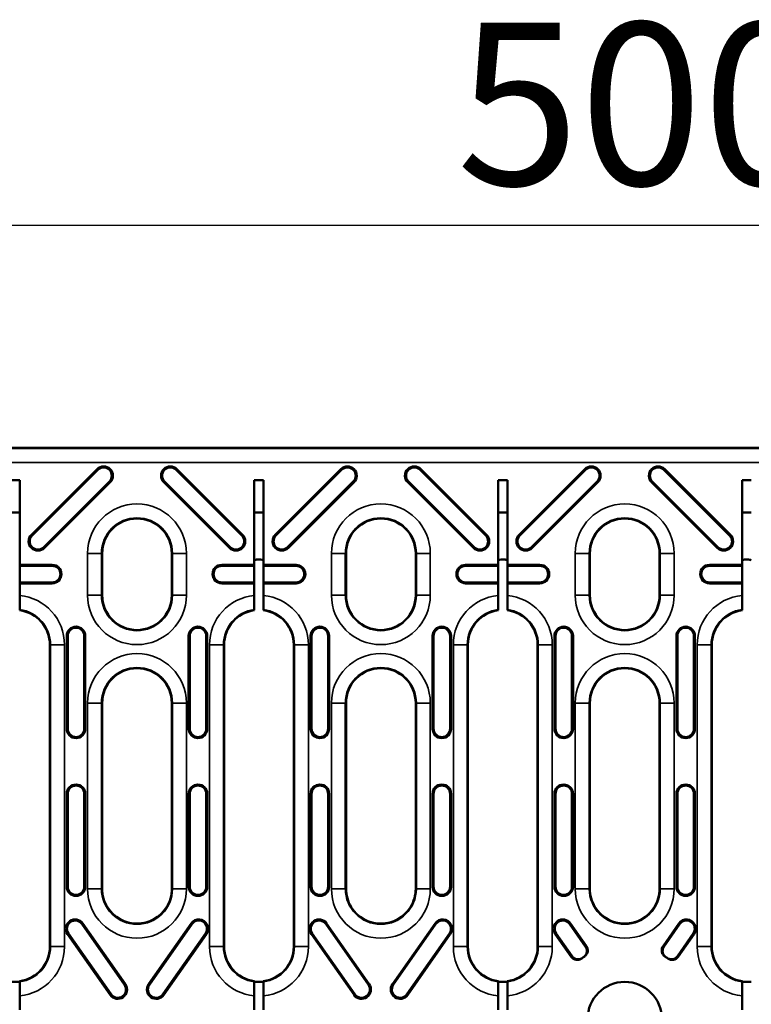
# Model space of a CAD drawing. Units: millimetres. Extents: x 0 to 21355, y 0 to 2970.
# Drawn here: x 3576 to 3655, y 1140 to 1246 of the extents above; entities that cross this region are included whole.
import ezdxf

# ---------------------------------------------------------------- set-up
doc = ezdxf.new("R2010")
doc.units = ezdxf.units.MM
doc.header["$LTSCALE"] = 5
for name, color, linetype, lineweight in [('Bemaßung (ISO)', 7, 'Continuous', 25), ('Sichtbar (ISO)', 7, 'Continuous', 50), ('Sichtbar schmal (ISO)', 7, 'Continuous', 35)]:
    doc.layers.add(name, color=color, linetype=linetype, lineweight=lineweight)
doc.styles.add('Notiztext (DIN)', font='GIL_____.TTF')
doc.dimstyles.new('Standard (DIN)', dxfattribs={"dimscale": 5, "dimtxt": 3.5, "dimasz": 2.5, "dimexe": 3.175, "dimexo": 0.8, "dimgap": 0.8, "dimtad": 1, "dimdec": 1, "dimrnd": 1e-08, "dimtxsty": 'Notiztext (DIN)', "dimcen": 0.09, "dimdle": 10, "dimclrd": 256, "dimclre": 256, "dimclrt": 256, "dimadec": 0, "dimazin": 2, "dimtfac": 1, "dimtdec": 1, "dimtmove": 0, "dimatfit": 3, "dimfxl": 1, "dimtolj": 1, "dimtzin": 0, "dimlwd": -1, "dimlwe": -1, "dimarcsym": 0})

# ---------------------------------------------------------------- blocks, each defined once
blk = doc.blocks.new('*D100')
at = {"layer": 'Bemaßung (ISO)', "transparency": 16777216}
for p, q in [((3392.1, 1203.83), (3392.1, 1239.69)), ((3891.1, 1203.83), (3891.1, 1239.69)), ((3404.6, 1223.82), (3878.6, 1223.82))]:
    blk.add_line(p, q, dxfattribs=at)
for points in [[(3404.6, 1225.9), (3404.6, 1221.73), (3392.1, 1223.82)], [(3878.6, 1225.9), (3878.6, 1221.73), (3891.1, 1223.82)]]:
    blk.add_solid(points, dxfattribs=at)
at = {"layer": 'Defpoints', "color": 0, "transparency": 16777216}
for p in [(3891.1, 1223.82), (3392.1, 1199.83), (3891.1, 1199.83)]:
    blk.add_point(p, dxfattribs=at)
at = {"layer": 'Bemaßung (ISO)', "transparency": 16777216, "insert": (3623.48, 1245.62), "char_height": 17.5, "attachment_point": 1, "style": 'Notiztext (DIN)'}
blk.add_mtext('\\A1;500', dxfattribs=at)

msp = doc.modelspace()

# ---------------------------------------------------------------- linework, layer by layer
at = {"layer": 'Sichtbar (ISO)'}
for p, q in [((3891.1, 1199.832), (3392.1, 1199.832)), ((3577.699, 1190.468), (3584.77, 1197.539)), ((3577.78, 1190.388), (3584.851, 1197.459)), ((3593.296, 1197.459), (3600.367, 1190.388)), ((3593.377, 1197.539), (3600.448, 1190.468)), ((3603.962, 1190.468), (3611.033, 1197.539)), ((3604.043, 1190.388), (3611.114, 1197.459)), ((3619.559, 1197.459), (3626.63, 1190.388)), ((3619.64, 1197.539), (3626.711, 1190.468)), ((3630.226, 1190.468), (3637.297, 1197.539)), ((3630.306, 1190.388), (3637.377, 1197.459)), ((3645.822, 1197.459), (3652.894, 1190.388)), ((3645.903, 1197.539), (3652.974, 1190.468)), ((3575.442, 1196.332), (3576.442, 1196.332)), ((3576.442, 1196.332), (3576.442, 1187.236)), ((3586.104, 1196.205), (3579.033, 1189.134)), ((3586.184, 1196.125), (3579.113, 1189.054)), ((3599.033, 1189.054), (3591.962, 1196.125)), ((3599.114, 1189.134), (3592.043, 1196.205)), ((3601.705, 1196.332), (3602.705, 1196.332)), ((3601.705, 1187.236), (3601.705, 1196.332)), ((3602.705, 1196.332), (3602.705, 1187.236)), ((3612.367, 1196.205), (3605.296, 1189.134)), ((3612.448, 1196.125), (3605.377, 1189.054)), ((3625.297, 1189.054), (3618.226, 1196.125)), ((3625.377, 1189.134), (3618.306, 1196.205)), ((3627.968, 1187.236), (3627.968, 1196.332)), ((3627.968, 1196.332), (3628.968, 1196.332)), ((3628.968, 1196.332), (3628.968, 1187.236)), ((3638.63, 1196.205), (3631.559, 1189.134)), ((3638.711, 1196.125), (3631.64, 1189.054)), ((3651.56, 1189.054), (3644.489, 1196.125)), ((3651.64, 1189.134), (3644.569, 1196.205)), ((3654.231, 1196.332), (3655.231, 1196.332)), ((3654.231, 1187.236), (3654.231, 1196.332)), ((3585.323, 1188.467), (3585.323, 1183.967)), ((3592.823, 1183.967), (3592.823, 1188.467)), ((3611.587, 1188.467), (3611.587, 1183.967)), ((3619.087, 1183.967), (3619.087, 1188.467)), ((3637.85, 1188.467), (3637.85, 1183.967)), ((3645.35, 1183.967), (3645.35, 1188.467)), ((3576.442, 1187.236), (3576.442, 1187.122)), ((3576.442, 1187.236), (3579.942, 1187.236)), ((3576.442, 1187.122), (3576.442, 1185.35)), ((3576.442, 1187.122), (3579.942, 1187.122)), ((3598.205, 1187.236), (3601.705, 1187.236)), ((3598.205, 1187.122), (3601.705, 1187.122)), ((3601.705, 1187.122), (3601.705, 1187.236)), ((3601.705, 1185.35), (3601.705, 1187.122)), ((3602.705, 1187.236), (3602.705, 1187.122)), ((3602.705, 1187.236), (3606.205, 1187.236)), ((3602.705, 1187.122), (3602.705, 1185.35)), ((3602.705, 1187.122), (3606.205, 1187.122)), ((3624.468, 1187.236), (3627.968, 1187.236)), ((3624.468, 1187.122), (3627.968, 1187.122)), ((3627.968, 1187.122), (3627.968, 1187.236)), ((3627.968, 1185.35), (3627.968, 1187.122)), ((3628.968, 1187.236), (3632.468, 1187.236)), ((3628.968, 1187.236), (3628.968, 1187.122)), ((3628.968, 1187.122), (3632.468, 1187.122)), ((3628.968, 1187.122), (3628.968, 1185.35)), ((3650.731, 1187.236), (3654.231, 1187.236)), ((3650.731, 1187.122), (3654.231, 1187.122)), ((3654.231, 1187.122), (3654.231, 1187.236)), ((3654.231, 1185.35), (3654.231, 1187.122)), ((3576.442, 1185.35), (3576.442, 1185.236)), ((3579.942, 1185.35), (3576.442, 1185.35)), ((3576.442, 1185.236), (3576.442, 1183.928)), ((3579.942, 1185.236), (3576.442, 1185.236)), ((3601.705, 1185.35), (3598.205, 1185.35)), ((3601.705, 1185.236), (3598.205, 1185.236)), ((3601.705, 1185.236), (3601.705, 1185.35)), ((3601.705, 1183.928), (3601.705, 1185.236)), ((3602.705, 1185.35), (3602.705, 1185.236)), ((3606.205, 1185.35), (3602.705, 1185.35)), ((3602.705, 1185.236), (3602.705, 1183.928)), ((3606.205, 1185.236), (3602.705, 1185.236)), ((3627.968, 1185.35), (3624.468, 1185.35)), ((3627.968, 1185.236), (3624.468, 1185.236)), ((3627.968, 1185.236), (3627.968, 1185.35)), ((3627.968, 1183.928), (3627.968, 1185.236)), ((3632.468, 1185.35), (3628.968, 1185.35)), ((3628.968, 1185.35), (3628.968, 1185.236)), ((3632.468, 1185.236), (3628.968, 1185.236)), ((3628.968, 1185.236), (3628.968, 1183.928)), ((3654.231, 1185.35), (3650.731, 1185.35)), ((3654.231, 1185.236), (3650.731, 1185.236)), ((3654.231, 1185.236), (3654.231, 1185.35)), ((3654.231, 1183.928), (3654.231, 1185.236)), ((3576.442, 1183.928), (3576.442, 1182.42)), ((3601.705, 1182.42), (3601.705, 1183.928)), ((3602.705, 1183.928), (3602.705, 1182.42)), ((3627.968, 1182.42), (3627.968, 1183.928)), ((3628.968, 1183.928), (3628.968, 1182.42)), ((3654.231, 1182.42), (3654.231, 1183.928)), ((3576.442, 1182.42), (3576.442, 1182.344)), ((3601.705, 1182.344), (3601.705, 1182.42)), ((3602.705, 1182.42), (3602.705, 1182.344)), ((3627.968, 1182.344), (3627.968, 1182.42)), ((3628.968, 1182.42), (3628.968, 1182.344)), ((3654.231, 1182.344), (3654.231, 1182.42)), ((3581.508, 1169.582), (3581.508, 1179.582)), ((3581.621, 1169.582), (3581.621, 1179.582)), ((3583.394, 1179.582), (3583.394, 1169.582)), ((3583.508, 1179.582), (3583.508, 1169.582)), ((3594.639, 1169.582), (3594.639, 1179.582)), ((3594.753, 1169.582), (3594.753, 1179.582)), ((3596.525, 1179.582), (3596.525, 1169.582)), ((3596.639, 1179.582), (3596.639, 1169.582)), ((3607.771, 1169.582), (3607.771, 1179.582)), ((3607.885, 1169.582), (3607.885, 1179.582)), ((3609.657, 1179.582), (3609.657, 1169.582)), ((3609.771, 1179.582), (3609.771, 1169.582)), ((3620.902, 1169.582), (3620.902, 1179.582)), ((3621.016, 1169.582), (3621.016, 1179.582)), ((3622.789, 1179.582), (3622.789, 1169.582)), ((3622.902, 1179.582), (3622.902, 1169.582)), ((3634.034, 1169.582), (3634.034, 1179.582)), ((3634.148, 1169.582), (3634.148, 1179.582)), ((3635.92, 1179.582), (3635.92, 1169.582)), ((3636.034, 1179.582), (3636.034, 1169.582)), ((3647.166, 1169.582), (3647.166, 1179.582)), ((3647.279, 1169.582), (3647.279, 1179.582)), ((3649.052, 1179.582), (3649.052, 1169.582)), ((3649.166, 1179.582), (3649.166, 1169.582)), ((3579.692, 1150.357), (3579.692, 1178.628)), ((3598.455, 1178.628), (3598.455, 1150.373)), ((3605.955, 1150.379), (3605.955, 1178.628)), ((3624.718, 1178.628), (3624.718, 1150.394)), ((3632.218, 1150.401), (3632.218, 1178.628)), ((3650.981, 1178.628), (3650.981, 1150.401)), ((3585.323, 1172.355), (3585.323, 1152.355)), ((3592.823, 1152.355), (3592.823, 1172.355)), ((3611.587, 1172.355), (3611.587, 1152.355)), ((3619.087, 1152.355), (3619.087, 1172.355)), ((3637.85, 1172.355), (3637.85, 1152.355)), ((3645.35, 1152.355), (3645.35, 1172.355)), ((3581.508, 1152.582), (3581.508, 1162.582)), ((3581.621, 1152.582), (3581.621, 1162.582)), ((3583.394, 1162.582), (3583.394, 1152.582)), ((3583.508, 1162.582), (3583.508, 1152.582)), ((3594.639, 1152.582), (3594.639, 1162.582)), ((3594.753, 1152.582), (3594.753, 1162.582)), ((3596.525, 1162.582), (3596.525, 1152.582)), ((3596.639, 1162.582), (3596.639, 1152.582)), ((3607.771, 1152.582), (3607.771, 1162.582)), ((3607.885, 1152.582), (3607.885, 1162.582)), ((3609.657, 1162.582), (3609.657, 1152.582)), ((3609.771, 1162.582), (3609.771, 1152.582)), ((3620.902, 1152.582), (3620.902, 1162.582)), ((3621.016, 1152.582), (3621.016, 1162.582)), ((3622.789, 1162.582), (3622.789, 1152.582)), ((3622.902, 1162.582), (3622.902, 1152.582)), ((3634.034, 1152.582), (3634.034, 1162.582)), ((3634.148, 1152.582), (3634.148, 1162.582)), ((3635.92, 1162.582), (3635.92, 1152.582)), ((3636.034, 1162.582), (3636.034, 1152.582)), ((3647.166, 1152.582), (3647.166, 1162.582)), ((3647.279, 1152.582), (3647.279, 1162.582)), ((3649.052, 1162.582), (3649.052, 1152.582)), ((3649.166, 1162.582), (3649.166, 1152.582)), ((3579.692, 1147.647), (3579.692, 1150.357)), ((3598.455, 1150.373), (3598.455, 1147.647)), ((3605.955, 1147.647), (3605.955, 1150.379)), ((3624.718, 1150.394), (3624.718, 1147.647)), ((3632.218, 1147.647), (3632.218, 1150.401)), ((3650.981, 1150.401), (3650.981, 1147.647)), ((3583.142, 1148.565), (3587.73, 1142.011)), ((3583.235, 1148.63), (3587.823, 1142.077)), ((3590.323, 1142.077), (3594.912, 1148.63)), ((3590.417, 1142.011), (3595.005, 1148.565)), ((3609.405, 1148.565), (3613.993, 1142.011)), ((3609.498, 1148.63), (3614.087, 1142.077)), ((3616.587, 1142.077), (3621.175, 1148.63)), ((3616.68, 1142.011), (3621.268, 1148.565)), ((3635.668, 1148.565), (3637.381, 1146.118)), ((3635.761, 1148.63), (3637.476, 1146.18)), ((3645.723, 1146.18), (3647.438, 1148.63)), ((3645.818, 1146.118), (3647.532, 1148.565)), ((3579.692, 1146.128), (3579.692, 1147.647)), ((3586.185, 1140.929), (3581.597, 1147.483)), ((3586.278, 1140.995), (3581.69, 1147.548)), ((3596.457, 1147.548), (3591.869, 1140.995)), ((3596.55, 1147.483), (3591.962, 1140.929)), ((3598.455, 1147.647), (3598.455, 1146.128)), ((3605.955, 1146.128), (3605.955, 1147.647)), ((3612.448, 1140.929), (3607.86, 1147.483)), ((3612.541, 1140.995), (3607.953, 1147.548)), ((3622.72, 1147.548), (3618.132, 1140.995)), ((3622.814, 1147.483), (3618.225, 1140.929)), ((3624.718, 1147.647), (3624.718, 1146.128)), ((3632.218, 1146.128), (3632.218, 1147.647)), ((3635.835, 1145.038), (3634.123, 1147.483)), ((3635.928, 1145.103), (3634.216, 1147.548)), ((3648.983, 1147.548), (3647.272, 1145.103)), ((3649.077, 1147.483), (3647.365, 1145.038)), ((3650.981, 1147.647), (3650.981, 1146.128)), ((3575.442, 1142.323), (3576.442, 1142.323)), ((3576.442, 1142.411), (3576.442, 1142.335)), ((3576.442, 1142.335), (3576.442, 1140.827)), ((3601.705, 1142.335), (3601.705, 1142.411)), ((3601.705, 1140.827), (3601.705, 1142.335)), ((3601.705, 1142.323), (3602.705, 1142.323)), ((3602.705, 1142.411), (3602.705, 1142.335)), ((3602.705, 1142.335), (3602.705, 1140.827)), ((3627.968, 1142.335), (3627.968, 1142.411)), ((3627.968, 1140.827), (3627.968, 1142.335)), ((3627.968, 1142.323), (3628.968, 1142.323)), ((3628.968, 1142.411), (3628.968, 1142.335)), ((3628.968, 1142.335), (3628.968, 1140.827)), ((3654.231, 1142.335), (3654.231, 1142.411)), ((3654.231, 1140.827), (3654.231, 1142.335)), ((3654.231, 1142.323), (3655.231, 1142.323)), ((3576.442, 1140.827), (3576.442, 1139.332)), ((3601.705, 1139.332), (3601.705, 1140.827)), ((3602.705, 1140.827), (3602.705, 1139.332)), ((3627.968, 1139.332), (3627.968, 1140.827)), ((3628.968, 1140.827), (3628.968, 1139.332)), ((3654.231, 1139.332), (3654.231, 1140.827))]:
    msp.add_line(p, q, dxfattribs=at)
msp.add_circle((3641.6, 1138.332), 4, dxfattribs=at)
for centre, radius, start, end in [((3585.477, 1196.832), 1, 315, 135), ((3585.477, 1196.832), 0.886, 315, 135), ((3592.669, 1196.832), 1, 45, 225), ((3592.669, 1196.832), 0.886, 45, 225), ((3611.741, 1196.832), 1, 315, 135), ((3611.741, 1196.832), 0.886, 315, 135), ((3618.933, 1196.832), 1, 45, 225), ((3618.933, 1196.832), 0.886, 45, 225), ((3638.004, 1196.832), 1, 315, 135), ((3638.004, 1196.832), 0.886, 315, 135), ((3645.196, 1196.832), 1, 45, 225), ((3645.196, 1196.832), 0.886, 45, 225), ((3575.942, 1184.057), 8.809, 86.74408, 93.25181), ((3602.205, 1184.057), 8.809, 86.7451, 93.25284), ((3628.468, 1184.057), 8.809, 86.74613, 93.25387), ((3654.731, 1184.057), 8.809, 86.74716, 93.2549), ((3589.073, 1188.467), 3.75, 0, 180), ((3615.337, 1188.467), 3.75, 0, 180), ((3641.6, 1188.467), 3.75, 0, 180), ((3578.406, 1189.761), 1, 135, 315), ((3578.406, 1189.761), 0.886, 135, 315), ((3599.741, 1189.761), 1, 225, 45), ((3599.741, 1189.761), 0.886, 225, 45), ((3604.669, 1189.761), 1, 135, 315), ((3604.669, 1189.761), 0.886, 135, 315), ((3626.004, 1189.761), 1, 225, 45), ((3626.004, 1189.761), 0.886, 225, 45), ((3630.933, 1189.761), 1, 135, 315), ((3630.933, 1189.761), 0.886, 135, 315), ((3652.267, 1189.761), 1, 225, 45), ((3652.267, 1189.761), 0.886, 225, 45), ((3579.942, 1186.236), 1, 270, 90), ((3579.942, 1186.236), 0.886, 270, 90), ((3598.205, 1186.236), 1, 90, 270), ((3598.205, 1186.236), 0.886, 90, 270), ((3606.205, 1186.236), 1, 270, 90), ((3606.205, 1186.236), 0.886, 270, 90), ((3624.468, 1186.236), 1, 90, 270), ((3624.468, 1186.236), 0.886, 90, 270), ((3632.468, 1186.236), 1, 270, 90), ((3632.468, 1186.236), 0.886, 270, 90), ((3650.731, 1186.236), 1, 90, 270), ((3650.731, 1186.236), 0.886, 90, 270), ((3589.073, 1183.967), 3.75, 180, 0), ((3615.337, 1183.967), 3.75, 180, 0), ((3641.6, 1183.967), 3.75, 180, 0), ((3575.942, 1178.628), 3.75, 0, 82.33288), ((3602.205, 1178.628), 3.75, 97.65982, 180), ((3602.205, 1178.628), 3.75, 0, 82.33531), ((3628.468, 1178.628), 3.75, 97.66226, 180), ((3628.468, 1178.628), 3.75, 0, 82.33774), ((3654.731, 1178.628), 3.75, 97.66469, 180), ((3582.508, 1179.582), 1, 0, 180), ((3582.508, 1179.582), 0.886, 0, 180), ((3595.639, 1179.582), 1, 0, 180), ((3595.639, 1179.582), 0.886, 0, 180), ((3608.771, 1179.582), 1, 0, 180), ((3608.771, 1179.582), 0.886, 0, 180), ((3621.902, 1179.582), 1, 0, 180), ((3621.902, 1179.582), 0.886, 0, 180), ((3635.034, 1179.582), 1, 0, 180), ((3635.034, 1179.582), 0.886, 0, 180), ((3648.166, 1179.582), 1, 0, 180), ((3648.166, 1179.582), 0.886, 0, 180), ((3589.073, 1172.355), 3.75, 0, 180), ((3615.337, 1172.355), 3.75, 0, 180), ((3641.6, 1172.355), 3.75, 0, 180), ((3582.508, 1169.582), 1, 180, 0), ((3582.508, 1169.582), 0.886, 180, 0), ((3595.639, 1169.582), 1, 180, 0), ((3595.639, 1169.582), 0.886, 180, 0), ((3608.771, 1169.582), 1, 180, 0), ((3608.771, 1169.582), 0.886, 180, 0), ((3621.902, 1169.582), 1, 180, 0), ((3621.902, 1169.582), 0.886, 180, 0), ((3635.034, 1169.582), 1, 180, 0), ((3635.034, 1169.582), 0.886, 180, 0), ((3648.166, 1169.582), 1, 180, 0), ((3648.166, 1169.582), 0.886, 180, 0), ((3582.508, 1162.582), 1, 0, 180), ((3582.508, 1162.582), 0.886, 0, 180), ((3595.639, 1162.582), 1, 0, 180), ((3595.639, 1162.582), 0.886, 0, 180), ((3608.771, 1162.582), 1, 0, 180), ((3608.771, 1162.582), 0.886, 0, 180), ((3621.902, 1162.582), 1, 0, 180), ((3621.902, 1162.582), 0.886, 0, 180), ((3635.034, 1162.582), 1, 0, 180), ((3635.034, 1162.582), 0.886, 0, 180), ((3648.166, 1162.582), 1, 0, 180), ((3648.166, 1162.582), 0.886, 0, 180), ((3582.508, 1152.582), 1, 180, 0), ((3582.508, 1152.582), 0.886, 180, 0), ((3589.073, 1152.355), 3.75, 180, 212.10163), ((3589.073, 1152.355), 3.75, 327.99235, 0), ((3595.639, 1152.582), 1, 180, 0), ((3595.639, 1152.582), 0.886, 180, 0), ((3608.771, 1152.582), 1, 180, 0), ((3608.771, 1152.582), 0.886, 180, 0), ((3615.337, 1152.355), 3.75, 180, 211.71415), ((3615.337, 1152.355), 3.75, 328.37984, 0), ((3621.902, 1152.582), 1, 180, 0), ((3621.902, 1152.582), 0.886, 180, 0), ((3635.034, 1152.582), 1, 180, 0), ((3635.034, 1152.582), 0.886, 180, 0), ((3641.6, 1152.355), 3.75, 180, 211.32827), ((3641.6, 1152.355), 3.75, 328.67173, 0), ((3648.166, 1152.582), 1, 180, 0), ((3648.166, 1152.582), 0.886, 180, 0), ((3589.073, 1152.355), 3.75, 212.10163, 327.99235), ((3615.337, 1152.355), 3.75, 211.71415, 328.37984), ((3641.6, 1152.355), 3.75, 211.32827, 328.67173), ((3582.416, 1148.056), 1, 35, 215), ((3582.416, 1148.056), 0.886, 35, 215), ((3595.731, 1148.056), 1, 325, 145), ((3595.731, 1148.056), 0.886, 325, 145), ((3608.679, 1148.056), 1, 35, 215), ((3608.679, 1148.056), 0.886, 35, 215), ((3621.994, 1148.056), 1, 325, 145), ((3621.994, 1148.056), 0.886, 325, 145), ((3634.942, 1148.056), 1, 35, 215), ((3634.942, 1148.056), 0.886, 35, 215), ((3648.258, 1148.056), 1, 325, 145), ((3648.258, 1148.056), 0.886, 325, 145), ((3575.942, 1146.128), 3.75, 277.66712, 0), ((3602.205, 1146.128), 3.75, 180, 262.34018), ((3602.205, 1146.128), 3.75, 277.66469, 0), ((3628.468, 1146.128), 3.75, 180, 262.33774), ((3628.468, 1146.128), 3.75, 277.66226, 0), ((3654.731, 1146.128), 3.75, 180, 262.33531), ((3641.6, 1138.332), 8, 123.65212, 124.73577), ((3641.6, 1138.332), 8, 122.91126, 123.65212), ((3641.6, 1138.332), 8, 56.34788, 57.08874), ((3641.6, 1138.332), 8, 55.26423, 56.34788), ((3641.6, 1138.332), 8, 124.73577, 125.47629), ((3641.6, 1138.332), 8, 54.52371, 55.26423), ((3587.004, 1141.503), 1, 215, 35), ((3587.004, 1141.503), 0.886, 215, 35), ((3591.143, 1141.503), 1, 145, 325), ((3591.143, 1141.503), 0.886, 145, 325), ((3613.267, 1141.503), 1, 215, 35), ((3613.267, 1141.503), 0.886, 215, 35), ((3617.406, 1141.503), 1, 145, 325), ((3617.406, 1141.503), 0.886, 145, 325), ((3628.468, 1138.332), 4, 86.1923, 93.8077), ((3654.731, 1138.332), 4, 86.1923, 93.8077)]:
    msp.add_arc(centre, radius, start, end, dxfattribs=at)
for points in [[(3601.863, 1187.79), (3601.809, 1187.777), (3601.757, 1187.76), (3601.705, 1187.741)], [(3628.968, 1187.741), (3628.917, 1187.76), (3628.864, 1187.777), (3628.81, 1187.79)], [(3654.389, 1187.79), (3654.335, 1187.777), (3654.283, 1187.76), (3654.231, 1187.741)]]:
    msp.add_open_spline(points, degree=3, dxfattribs=at)
for points, knots in [([(3602.221, 1187.825), (3602.164, 1187.825), (3602.107, 1187.823), (3601.987, 1187.812), (3601.924, 1187.803), (3601.863, 1187.79)], [-0.036118527, -0.036118527, -0.036118527, -0.036118527, -0.018918728, -0.018918728, -0.000019038, -0.000019038, -0.000019038, -0.000019038]), ([(3602.705, 1187.74), (3602.656, 1187.757), (3602.607, 1187.772), (3602.446, 1187.81), (3602.334, 1187.824), (3602.221, 1187.825)], [-0.0494248, -0.0494248, -0.0494248, -0.0494248, -0.033872333, -0.033872333, 0, 0, 0, 0]), ([(3628.452, 1187.825), (3628.339, 1187.824), (3628.227, 1187.81), (3628.067, 1187.772), (3628.017, 1187.757), (3627.968, 1187.74)], [-0.067745115, -0.067745115, -0.067745115, -0.067745115, -0.033871527, -0.033871527, -0.01833708, -0.01833708, -0.01833708, -0.01833708]), ([(3628.81, 1187.79), (3628.749, 1187.803), (3628.686, 1187.812), (3628.567, 1187.823), (3628.509, 1187.825), (3628.452, 1187.825)], [-0.037658521, -0.037658521, -0.037658521, -0.037658521, -0.018758983, -0.018758983, -0.001559322, -0.001559322, -0.001559322, -0.001559322]), ([(3654.747, 1187.825), (3654.69, 1187.825), (3654.633, 1187.823), (3654.513, 1187.812), (3654.451, 1187.803), (3654.389, 1187.79)], [-0.036118527, -0.036118527, -0.036118527, -0.036118527, -0.018918728, -0.018918728, -0.000019038, -0.000019038, -0.000019038, -0.000019038]), ([(3655.231, 1187.74), (3655.182, 1187.757), (3655.133, 1187.772), (3654.973, 1187.81), (3654.86, 1187.824), (3654.747, 1187.825)], [-0.049391267, -0.049391267, -0.049391267, -0.049391267, -0.033872333, -0.033872333, 0, 0, 0, 0]), ([(3637.381, 1146.118), (3637.441, 1146.033), (3637.483, 1145.937), (3637.529, 1145.734), (3637.531, 1145.629), (3637.497, 1145.424), (3637.459, 1145.325), (3637.374, 1145.188), (3637.339, 1145.143), (3637.259, 1145.06), (3637.214, 1145.023), (3637.167, 1144.991)], [0, 0, 0, 0, 0.03113832, 0.03113832, 0.0623303, 0.0623303, 0.09364205, 0.09364205, 0.11086879, 0.11086879, 0.1280973, 0.1280973, 0.1280973, 0.1280973]), ([(3637.476, 1146.18), (3637.536, 1146.095), (3637.578, 1145.999), (3637.624, 1145.797), (3637.627, 1145.692), (3637.592, 1145.486), (3637.555, 1145.388), (3637.468, 1145.249), (3637.432, 1145.202), (3637.349, 1145.118), (3637.303, 1145.08), (3637.253, 1145.048)], [0, 0, 0, 0, 0.03113807, 0.03113807, 0.06232685, 0.06232685, 0.09363429, 0.09363429, 0.11138169, 0.11138169, 0.12913111, 0.12913111, 0.12913111, 0.12913111]), ([(3645.946, 1145.048), (3645.858, 1145.105), (3645.782, 1145.179), (3645.663, 1145.351), (3645.62, 1145.448), (3645.575, 1145.652), (3645.573, 1145.758), (3645.601, 1145.918), (3645.617, 1145.974), (3645.662, 1146.081), (3645.69, 1146.133), (3645.723, 1146.18)], [0, 0, 0, 0, 0.03148977, 0.03148977, 0.06291698, 0.06291698, 0.09421805, 0.09421805, 0.11168592, 0.11168592, 0.12915006, 0.12915006, 0.12915006, 0.12915006]), ([(3646.033, 1144.991), (3645.946, 1145.05), (3645.87, 1145.124), (3645.753, 1145.298), (3645.712, 1145.396), (3645.67, 1145.6), (3645.669, 1145.706), (3645.698, 1145.864), (3645.715, 1145.918), (3645.759, 1146.022), (3645.786, 1146.072), (3645.818, 1146.118)], [0, 0, 0, 0, 0.03148962, 0.03148962, 0.06291672, 0.06291672, 0.09421774, 0.09421774, 0.11116878, 0.11116878, 0.12811616, 0.12811616, 0.12811616, 0.12811616]), ([(3636.957, 1144.847), (3636.871, 1144.786), (3636.775, 1144.742), (3636.571, 1144.695), (3636.465, 1144.691), (3636.258, 1144.724), (3636.16, 1144.761), (3636.024, 1144.844), (3635.981, 1144.877), (3635.902, 1144.952), (3635.866, 1144.993), (3635.835, 1145.038)], [0, 0, 0, 0, 0.03148955, 0.03148955, 0.06291658, 0.06291658, 0.09421757, 0.09421757, 0.11056065, 0.11056065, 0.12690015, 0.12690015, 0.12690015, 0.12690015]), ([(3637.041, 1144.906), (3636.955, 1144.847), (3636.858, 1144.804), (3636.653, 1144.759), (3636.547, 1144.757), (3636.342, 1144.793), (3636.243, 1144.831), (3636.066, 1144.943), (3635.988, 1145.017), (3635.928, 1145.103)], [0, 0, 0, 0, 0.03148958, 0.03148958, 0.06291662, 0.06291662, 0.0942176, 0.0942176, 0.12594664, 0.12594664, 0.12594664, 0.12594664]), ([(3647.272, 1145.103), (3647.212, 1145.018), (3647.137, 1144.946), (3646.962, 1144.833), (3646.864, 1144.795), (3646.659, 1144.757), (3646.554, 1144.759), (3646.346, 1144.802), (3646.246, 1144.845), (3646.158, 1144.906)], [0, 0, 0, 0, 0.03113912, 0.03113912, 0.06233827, 0.06233827, 0.09365942, 0.09365942, 0.12592649, 0.12592649, 0.12592649, 0.12592649]), ([(3647.365, 1145.038), (3647.305, 1144.953), (3647.23, 1144.88), (3647.055, 1144.768), (3646.957, 1144.729), (3646.752, 1144.692), (3646.647, 1144.693), (3646.49, 1144.726), (3646.438, 1144.743), (3646.336, 1144.787), (3646.288, 1144.815), (3646.243, 1144.847)], [0, 0, 0, 0, 0.0311387, 0.0311387, 0.06233454, 0.06233454, 0.09365136, 0.09365136, 0.11026563, 0.11026563, 0.12688138, 0.12688138, 0.12688138, 0.12688138])]:
    msp.add_open_spline(points, degree=3, knots=knots, dxfattribs=at)
at = {"layer": 'Sichtbar schmal (ISO)'}
for p, q in [((3891.043, 1199.757), (3392.156, 1199.757)), ((3392.194, 1198.258), (3891.006, 1198.258)), ((3584.77, 1197.539), (3584.851, 1197.459)), ((3593.377, 1197.539), (3593.296, 1197.459)), ((3611.033, 1197.539), (3611.114, 1197.459)), ((3619.64, 1197.539), (3619.559, 1197.459)), ((3637.297, 1197.539), (3637.377, 1197.459)), ((3645.903, 1197.539), (3645.822, 1197.459)), ((3586.184, 1196.125), (3586.104, 1196.205)), ((3591.962, 1196.125), (3592.043, 1196.205)), ((3612.448, 1196.125), (3612.367, 1196.205)), ((3618.226, 1196.125), (3618.306, 1196.205)), ((3638.711, 1196.125), (3638.63, 1196.205)), ((3644.489, 1196.125), (3644.569, 1196.205)), ((3577.699, 1190.468), (3577.78, 1190.388)), ((3600.448, 1190.468), (3600.367, 1190.388)), ((3603.962, 1190.468), (3604.043, 1190.388)), ((3626.711, 1190.468), (3626.63, 1190.388)), ((3630.226, 1190.468), (3630.306, 1190.388)), ((3652.974, 1190.468), (3652.894, 1190.388)), ((3579.113, 1189.054), (3579.033, 1189.134)), ((3583.749, 1188.467), (3583.749, 1183.967)), ((3583.749, 1188.467), (3585.248, 1188.467)), ((3585.248, 1183.967), (3585.248, 1188.467)), ((3585.323, 1188.467), (3585.248, 1188.467)), ((3592.823, 1188.467), (3592.899, 1188.467)), ((3594.398, 1188.467), (3592.899, 1188.467)), ((3592.899, 1188.467), (3592.899, 1183.967)), ((3594.398, 1183.967), (3594.398, 1188.467)), ((3599.033, 1189.054), (3599.114, 1189.134)), ((3605.377, 1189.054), (3605.296, 1189.134)), ((3610.012, 1188.467), (3610.012, 1183.967)), ((3610.012, 1188.467), (3611.511, 1188.467)), ((3611.511, 1183.967), (3611.511, 1188.467)), ((3611.587, 1188.467), (3611.511, 1188.467)), ((3619.087, 1188.467), (3619.162, 1188.467)), ((3620.661, 1188.467), (3619.162, 1188.467)), ((3619.162, 1188.467), (3619.162, 1183.967)), ((3620.661, 1183.967), (3620.661, 1188.467)), ((3625.297, 1189.054), (3625.377, 1189.134)), ((3631.64, 1189.054), (3631.559, 1189.134)), ((3636.276, 1188.467), (3636.276, 1183.967)), ((3636.276, 1188.467), (3637.775, 1188.467)), ((3637.775, 1183.967), (3637.775, 1188.467)), ((3637.85, 1188.467), (3637.775, 1188.467)), ((3645.35, 1188.467), (3645.425, 1188.467)), ((3646.924, 1188.467), (3645.425, 1188.467)), ((3645.425, 1188.467), (3645.425, 1183.967)), ((3646.924, 1183.967), (3646.924, 1188.467)), ((3651.56, 1189.054), (3651.64, 1189.134)), ((3579.942, 1187.236), (3579.942, 1187.122)), ((3598.205, 1187.236), (3598.205, 1187.122)), ((3606.205, 1187.236), (3606.205, 1187.122)), ((3624.468, 1187.236), (3624.468, 1187.122)), ((3632.468, 1187.236), (3632.468, 1187.122)), ((3650.731, 1187.236), (3650.731, 1187.122)), ((3579.942, 1185.236), (3579.942, 1185.35)), ((3598.205, 1185.236), (3598.205, 1185.35)), ((3606.205, 1185.236), (3606.205, 1185.35)), ((3624.468, 1185.236), (3624.468, 1185.35)), ((3632.468, 1185.236), (3632.468, 1185.35)), ((3650.731, 1185.236), (3650.731, 1185.35)), ((3583.749, 1183.967), (3585.248, 1183.967)), ((3585.323, 1183.967), (3585.248, 1183.967)), ((3592.823, 1183.967), (3592.899, 1183.967)), ((3592.899, 1183.967), (3594.398, 1183.967)), ((3610.012, 1183.967), (3611.511, 1183.967)), ((3611.587, 1183.967), (3611.511, 1183.967)), ((3619.087, 1183.967), (3619.162, 1183.967)), ((3619.162, 1183.967), (3620.661, 1183.967)), ((3636.276, 1183.967), (3637.775, 1183.967)), ((3637.85, 1183.967), (3637.775, 1183.967)), ((3645.35, 1183.967), (3645.425, 1183.967)), ((3645.425, 1183.967), (3646.924, 1183.967)), ((3581.508, 1179.582), (3581.621, 1179.582)), ((3583.508, 1179.582), (3583.394, 1179.582)), ((3594.639, 1179.582), (3594.753, 1179.582)), ((3596.639, 1179.582), (3596.525, 1179.582)), ((3607.771, 1179.582), (3607.885, 1179.582)), ((3609.771, 1179.582), (3609.657, 1179.582)), ((3620.902, 1179.582), (3621.016, 1179.582)), ((3622.902, 1179.582), (3622.789, 1179.582)), ((3634.034, 1179.582), (3634.148, 1179.582)), ((3636.034, 1179.582), (3635.92, 1179.582)), ((3647.166, 1179.582), (3647.279, 1179.582)), ((3649.166, 1179.582), (3649.052, 1179.582)), ((3579.692, 1178.628), (3579.767, 1178.628)), ((3581.266, 1178.628), (3579.767, 1178.628)), ((3579.767, 1178.628), (3579.767, 1146.128)), ((3581.266, 1146.128), (3581.266, 1178.628)), ((3596.881, 1178.628), (3596.881, 1146.128)), ((3596.881, 1178.628), (3598.38, 1178.628)), ((3598.38, 1146.128), (3598.38, 1178.628)), ((3598.455, 1178.628), (3598.38, 1178.628)), ((3605.955, 1178.628), (3606.03, 1178.628)), ((3607.529, 1178.628), (3606.03, 1178.628)), ((3606.03, 1178.628), (3606.03, 1146.128)), ((3607.529, 1146.128), (3607.529, 1178.628)), ((3623.144, 1178.628), (3623.144, 1146.128)), ((3623.144, 1178.628), (3624.643, 1178.628)), ((3624.643, 1146.128), (3624.643, 1178.628)), ((3624.718, 1178.628), (3624.643, 1178.628)), ((3632.218, 1178.628), (3632.293, 1178.628)), ((3633.792, 1178.628), (3632.293, 1178.628)), ((3632.293, 1178.628), (3632.293, 1146.128)), ((3633.792, 1146.128), (3633.792, 1178.628)), ((3649.407, 1178.628), (3649.407, 1146.128)), ((3649.407, 1178.628), (3650.906, 1178.628)), ((3650.906, 1146.128), (3650.906, 1178.628)), ((3650.981, 1178.628), (3650.906, 1178.628)), ((3583.749, 1172.355), (3583.749, 1152.355)), ((3585.248, 1172.355), (3583.749, 1172.355)), ((3585.248, 1152.355), (3585.248, 1172.355)), ((3585.323, 1172.355), (3585.248, 1172.355)), ((3592.823, 1172.355), (3592.899, 1172.355)), ((3594.398, 1172.355), (3592.899, 1172.355)), ((3592.899, 1172.355), (3592.899, 1152.355)), ((3594.398, 1152.355), (3594.398, 1172.355)), ((3610.012, 1172.355), (3610.012, 1152.355)), ((3611.511, 1172.355), (3610.012, 1172.355)), ((3611.511, 1152.355), (3611.511, 1172.355)), ((3611.587, 1172.355), (3611.511, 1172.355)), ((3619.087, 1172.355), (3619.162, 1172.355)), ((3620.661, 1172.355), (3619.162, 1172.355)), ((3619.162, 1172.355), (3619.162, 1152.355)), ((3620.661, 1152.355), (3620.661, 1172.355)), ((3636.276, 1172.355), (3636.276, 1152.355)), ((3637.775, 1172.355), (3636.276, 1172.355)), ((3637.775, 1152.355), (3637.775, 1172.355)), ((3637.85, 1172.355), (3637.775, 1172.355)), ((3645.35, 1172.355), (3645.425, 1172.355)), ((3646.924, 1172.355), (3645.425, 1172.355)), ((3645.425, 1172.355), (3645.425, 1152.355)), ((3646.924, 1152.355), (3646.924, 1172.355)), ((3581.508, 1169.582), (3581.621, 1169.582)), ((3583.508, 1169.582), (3583.394, 1169.582)), ((3594.639, 1169.582), (3594.753, 1169.582)), ((3596.639, 1169.582), (3596.525, 1169.582)), ((3607.771, 1169.582), (3607.885, 1169.582)), ((3609.771, 1169.582), (3609.657, 1169.582)), ((3620.902, 1169.582), (3621.016, 1169.582)), ((3622.902, 1169.582), (3622.789, 1169.582)), ((3634.034, 1169.582), (3634.148, 1169.582)), ((3636.034, 1169.582), (3635.92, 1169.582)), ((3647.166, 1169.582), (3647.279, 1169.582)), ((3649.166, 1169.582), (3649.052, 1169.582)), ((3581.508, 1162.582), (3581.621, 1162.582)), ((3583.508, 1162.582), (3583.394, 1162.582)), ((3594.639, 1162.582), (3594.753, 1162.582)), ((3596.639, 1162.582), (3596.525, 1162.582)), ((3607.771, 1162.582), (3607.885, 1162.582)), ((3609.771, 1162.582), (3609.657, 1162.582)), ((3620.902, 1162.582), (3621.016, 1162.582)), ((3622.902, 1162.582), (3622.789, 1162.582)), ((3634.034, 1162.582), (3634.148, 1162.582)), ((3636.034, 1162.582), (3635.92, 1162.582)), ((3647.166, 1162.582), (3647.279, 1162.582)), ((3649.166, 1162.582), (3649.052, 1162.582)), ((3581.508, 1152.582), (3581.621, 1152.582)), ((3583.508, 1152.582), (3583.394, 1152.582)), ((3583.749, 1152.355), (3585.248, 1152.355)), ((3585.323, 1152.355), (3585.248, 1152.355)), ((3592.823, 1152.355), (3592.899, 1152.355)), ((3594.398, 1152.355), (3592.899, 1152.355)), ((3594.639, 1152.582), (3594.753, 1152.582)), ((3596.639, 1152.582), (3596.525, 1152.582)), ((3607.771, 1152.582), (3607.885, 1152.582)), ((3609.771, 1152.582), (3609.657, 1152.582)), ((3610.012, 1152.355), (3611.511, 1152.355)), ((3611.587, 1152.355), (3611.511, 1152.355)), ((3619.087, 1152.355), (3619.162, 1152.355)), ((3620.661, 1152.355), (3619.162, 1152.355)), ((3620.902, 1152.582), (3621.016, 1152.582)), ((3622.902, 1152.582), (3622.789, 1152.582)), ((3634.034, 1152.582), (3634.148, 1152.582)), ((3636.034, 1152.582), (3635.92, 1152.582)), ((3636.276, 1152.355), (3637.775, 1152.355)), ((3637.85, 1152.355), (3637.775, 1152.355)), ((3645.35, 1152.355), (3645.425, 1152.355)), ((3646.924, 1152.355), (3645.425, 1152.355)), ((3647.166, 1152.582), (3647.279, 1152.582)), ((3649.166, 1152.582), (3649.052, 1152.582)), ((3583.235, 1148.63), (3583.142, 1148.565)), ((3594.912, 1148.63), (3595.005, 1148.565)), ((3609.498, 1148.63), (3609.405, 1148.565)), ((3621.175, 1148.63), (3621.268, 1148.565)), ((3635.761, 1148.63), (3635.668, 1148.565)), ((3647.438, 1148.63), (3647.532, 1148.565)), ((3581.597, 1147.483), (3581.69, 1147.548)), ((3596.55, 1147.483), (3596.457, 1147.548)), ((3607.86, 1147.483), (3607.953, 1147.548)), ((3622.814, 1147.483), (3622.72, 1147.548)), ((3634.123, 1147.483), (3634.216, 1147.548)), ((3649.077, 1147.483), (3648.983, 1147.548)), ((3579.692, 1146.128), (3579.767, 1146.128)), ((3579.767, 1146.128), (3581.266, 1146.128)), ((3596.881, 1146.128), (3598.38, 1146.128)), ((3598.455, 1146.128), (3598.38, 1146.128)), ((3605.955, 1146.128), (3606.03, 1146.128)), ((3606.03, 1146.128), (3607.529, 1146.128)), ((3623.144, 1146.128), (3624.643, 1146.128)), ((3624.718, 1146.128), (3624.643, 1146.128)), ((3632.218, 1146.128), (3632.293, 1146.128)), ((3632.293, 1146.128), (3633.792, 1146.128)), ((3649.407, 1146.128), (3650.906, 1146.128)), ((3650.981, 1146.128), (3650.906, 1146.128)), ((3587.823, 1142.077), (3587.73, 1142.011)), ((3590.323, 1142.077), (3590.417, 1142.011)), ((3614.087, 1142.077), (3613.993, 1142.011)), ((3616.587, 1142.077), (3616.68, 1142.011)), ((3586.185, 1140.929), (3586.278, 1140.995)), ((3591.962, 1140.929), (3591.869, 1140.995)), ((3612.448, 1140.929), (3612.541, 1140.995)), ((3618.225, 1140.929), (3618.132, 1140.995))]:
    msp.add_line(p, q, dxfattribs=at)
for centre, radius, start, end in [((3589.073, 1188.467), 5.324, 0, 180), ((3615.337, 1188.467), 5.324, 0, 180), ((3641.6, 1188.467), 5.324, 0, 180), ((3589.073, 1188.467), 3.825, 0, 180), ((3615.337, 1188.467), 3.825, 0, 180), ((3641.6, 1188.467), 3.825, 0, 180), ((3575.942, 1178.628), 5.324, 0, 84.60796), ((3589.073, 1183.967), 5.324, 180, 0), ((3589.073, 1183.967), 3.825, 180, 0), ((3602.205, 1178.628), 5.324, 95.38692, 180), ((3602.205, 1178.628), 5.324, 0, 84.60966), ((3615.337, 1183.967), 5.324, 180, 0), ((3615.337, 1183.967), 3.825, 180, 0), ((3628.468, 1178.628), 5.324, 95.38863, 180), ((3628.468, 1178.628), 5.324, 0, 84.61137), ((3641.6, 1183.967), 5.324, 180, 0), ((3641.6, 1183.967), 3.825, 180, 0), ((3654.731, 1178.628), 5.324, 95.39034, 180), ((3575.942, 1178.628), 3.825, 0, 82.48432), ((3602.205, 1178.628), 3.825, 97.50852, 180), ((3602.205, 1178.628), 3.825, 0, 82.48671), ((3628.468, 1178.628), 3.825, 97.51091, 180), ((3628.468, 1178.628), 3.825, 0, 82.48909), ((3654.731, 1178.628), 3.825, 97.51329, 180), ((3589.073, 1172.355), 5.324, 0, 180), ((3615.337, 1172.355), 5.324, 0, 180), ((3641.6, 1172.355), 5.324, 0, 180), ((3589.073, 1172.355), 3.825, 0, 180), ((3615.337, 1172.355), 3.825, 0, 180), ((3641.6, 1172.355), 3.825, 0, 180), ((3589.073, 1152.355), 5.324, 180, 0), ((3589.073, 1152.355), 3.825, 180, 0), ((3615.337, 1152.355), 5.324, 180, 0), ((3615.337, 1152.355), 3.825, 180, 0), ((3641.6, 1152.355), 5.324, 180, 0), ((3641.6, 1152.355), 3.825, 180, 0), ((3575.942, 1146.128), 3.825, 277.51568, 0), ((3575.942, 1146.128), 5.324, 275.39204, 0), ((3602.205, 1146.128), 5.324, 180, 264.61308), ((3602.205, 1146.128), 3.825, 180, 262.49148), ((3602.205, 1146.128), 3.825, 277.51329, 0), ((3602.205, 1146.128), 5.324, 275.39034, 0), ((3628.468, 1146.128), 5.324, 180, 264.61137), ((3628.468, 1146.128), 3.825, 180, 262.48909), ((3628.468, 1146.128), 5.324, 275.38863, 0), ((3628.468, 1146.128), 3.825, 277.51091, 0), ((3642.253, 1138.789), 8.8, 122.87152, 123.61239), ((3640.947, 1138.789), 8.8, 56.38761, 57.12848), ((3654.731, 1146.128), 5.324, 180, 264.60966), ((3654.731, 1146.128), 3.825, 180, 262.48671), ((3640.947, 1137.875), 8.8, 124.77548, 125.51601), ((3642.253, 1137.875), 8.8, 54.48399, 55.22452)]:
    msp.add_arc(centre, radius, start, end, dxfattribs=at)

# ---------------------------------------------------------------- dimensions: what is measured, and where the dimension line sits
at = {"layer": 'Bemaßung (ISO)'}
dim = msp.add_linear_dim(base=(3891.1, 1223.818), p1=(3392.1, 1199.832), p2=(3891.1, 1199.832), angle=180, dimstyle='Standard (DIN)', override={"dimgap": 0.8, "dimdec": 1, "dimlfac": 1.002004, "dimtol": 0, "dimlim": 0, "dimtp": 0, "dimtm": 0, "dimtdec": 1, "dimtofl": 0, "dimatfit": 1}, dxfattribs=at)
dim.commit()
dim.dimension.update_dxf_attribs({"geometry": '*D100', "text_midpoint": (3641.6, 1223.818), "dimtype": 160})

doc.saveas('drawing.dxf')
